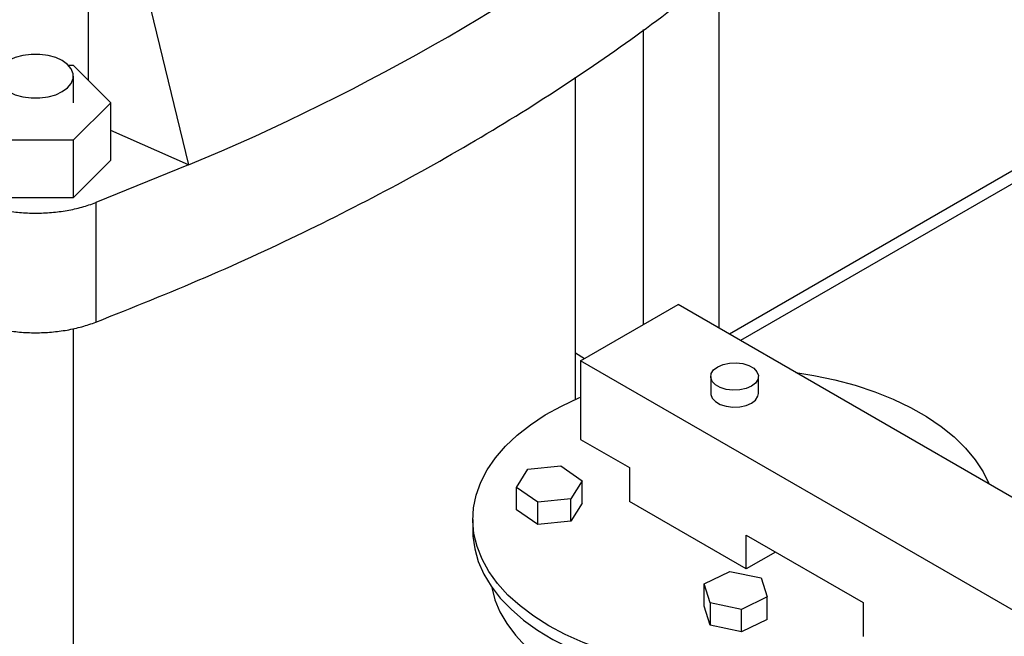
# Model space of a CAD drawing. Extents: x 0.4 to 10.6, y 0.4 to 8.1.
# Drawn here: x 2.9 to 3.1, y 5.1 to 5.3 of the extents above; entities that cross this region are included whole.
import ezdxf

# ---------------------------------------------------------------- set-up
doc = ezdxf.new("R2010")
doc.units = 0
doc.linetypes.add('SLD-SOLID', pattern=[0])
doc.layers.get('0').update_dxf_attribs({"linetype": 'CONTINUOUS'})

msp = doc.modelspace()

# ---------------------------------------------------------------- linework, layer by layer
at = {"color": 8, "linetype": 'SLD-SOLID'}
for p, q in [((2.910583085728164, 5.267296477972044), (2.910583085728164, 5.297979772740601)), ((3.14583701497784, 5.249081176755952), (3.068337777494234, 5.204341819260664))]:
    msp.add_line(p, q, dxfattribs=at)
at = {"color": 7, "linetype": 'SLD-SOLID'}
for p, q in [((2.923865252280271, 5.292096192125964), (2.934818556072642, 5.246845813970807)), ((3.063155024226669, 5.2073337590368), (3.063155024226669, 5.293830620197356)), ((3.044782320814596, 5.279614630540386), (3.044782320814596, 5.208198181686364)), ((2.90573488754947, 5.270986340111172), (2.906892823741465, 5.270986340111172)), ((2.906892823741465, 5.270986340111172), (2.915984953964924, 5.261895195038958)), ((2.906971454040454, 5.261895195038955), (2.906971454040454, 5.268328936554129)), ((3.028370325747733, 5.190108237815185), (3.028370325747733, 5.268075251306805)), ((2.915984953964924, 5.261895195038958), (2.906892823741465, 5.252804049966745)), ((2.915984953964925, 5.247964708746944), (2.915984953964924, 5.261895195038958)), ((2.934818556072642, 5.246845813970807), (2.915984953964924, 5.25518850534075)), ((2.906892823741465, 5.252804049966745), (2.888708563294548, 5.252804049966745)), ((2.906892823741465, 5.252804049966745), (2.906892823741466, 5.238873563674731)), ((3.14583701497784, 5.252209530518356), (3.065628250081026, 5.205905996141867)), ((2.915984953964925, 5.247964708746944), (2.906892823741466, 5.238873563674731)), ((2.934818556072642, 5.246845813970807), (2.912382948098156, 5.237739160271995)), ((2.906892823741466, 5.238873563674731), (2.888708563294548, 5.23887356367473)), ((2.912382948098156, 5.237739160271995), (2.912382948098157, 5.208806611819351)), ((3.029649753384311, 5.199462336456553), (3.053219979424045, 5.213069138320375)), ((3.221746520937466, 5.115780836744409), (3.053219979424045, 5.213069138320375)), ((2.906971454040454, 5.007550233167624), (2.906971454040454, 5.207250901678046)), ((3.028370325747733, 5.201400668519544), (3.030564048115268, 5.199990147569963)), ((3.029649753384311, 5.199462336456553), (3.029649753384311, 5.180409717512552)), ((3.199355380870105, 5.101493363037243), (3.029649753384311, 5.199462336456553)), ((3.061112250162027, 5.195653095435035), (3.061112250162027, 5.191570391375606)), ((3.072669170891949, 5.191570391375606), (3.072669170891949, 5.195653095435035)), ((3.029649753384311, 5.180409717512552), (3.041434866404086, 5.173606316580696)), ((3.01409623666011, 5.168837726542914), (3.016864712821105, 5.173221217455439)), ((3.016864712821105, 5.173221217455439), (3.02482489978815, 5.174028874816281)), ((3.02482489978815, 5.174028874816281), (3.030016610594143, 5.170453041264567)), ((3.041434866404086, 5.173606316580696), (3.041434866404086, 5.165440908461838)), ((3.030016610594143, 5.170453041264567), (3.027248134433143, 5.166069550352053)), ((3.030016610594143, 5.165009435851996), (3.030016610594143, 5.170453041264567)), ((3.01928794746617, 5.165261892991242), (3.01409623666011, 5.168837726542914)), ((3.01409623666011, 5.163394121130342), (3.01409623666011, 5.168837726542914)), ((3.027248134433143, 5.166069550352053), (3.01928794746617, 5.165261892991242)), ((3.027248134433143, 5.160625944939482), (3.027248134433143, 5.166069550352053)), ((3.01928794746617, 5.159818287578671), (3.01409623666011, 5.163394121130342)), ((3.01928794746617, 5.159818287578671), (3.01928794746617, 5.165261892991242)), ((3.030016610594143, 5.165009435851996), (3.027248134433143, 5.160625944939482)), ((3.069719137651735, 5.149112746225284), (3.041434866404086, 5.165440908461838)), ((3.003557377193392, 5.161086731865447), (3.003557377193392, 5.158364929159154)), ((3.027248134433143, 5.160625944939482), (3.01928794746617, 5.159818287578671)), ((3.069719137651735, 5.157278154344141), (3.098003408899289, 5.140949992107633)), ((3.069719137651735, 5.149112746225284), (3.069719137651735, 5.157278154344141)), ((3.076791354804389, 5.153195450284713), (3.069719137651735, 5.149112746225284)), ((3.059558309364877, 5.145511894086873), (3.065752505909951, 5.148509004939874)), ((3.065752505909951, 5.148509004939874), (3.073345757629582, 5.146910797670928)), ((3.073345757629582, 5.146910797670928), (3.074744812804155, 5.142315479548991)), ((3.060957364539504, 5.140916575964895), (3.059558309364877, 5.145511894086873)), ((3.059558309364877, 5.140068288674301), (3.059558309364877, 5.145511894086873)), ((3.074744812804155, 5.142315479548991), (3.068550616259152, 5.13931836869595)), ((3.074744812804155, 5.136871874136419), (3.074744812804155, 5.142315479548991)), ((3.060957364539501, 5.135472970552323), (3.059558309364877, 5.140068288674301)), ((3.068550616259152, 5.13931836869595), (3.060957364539504, 5.140916575964895)), ((3.060957364539504, 5.140916575964895), (3.060957364539501, 5.135472970552323)), ((3.098003408899289, 5.140949992107633), (3.098003408899289, 5.132784583988776)), ((3.068550616259152, 5.133874763283377), (3.068550616259152, 5.13931836869595)), ((3.068550616259152, 5.133874763283377), (3.060957364539501, 5.135472970552323)), ((3.074744812804155, 5.136871874136419), (3.068550616259152, 5.133874763283377))]:
    msp.add_line(p, q, dxfattribs=at)
at = {"color": 7, "linetype": 'SLD-SOLID', "flags": 128}
for points in [[(2.904280833920121, 5.264579030528696), (2.905563408626541, 5.265507481092903), (2.906455946576095, 5.266577411215308), (2.906913692189079, 5.267735170131933), (2.906913692189079, 5.268922702976322), (2.906455946576095, 5.270080461892948), (2.905563408626541, 5.271150392015352), (2.904280833920121, 5.272078842579559), (2.90267253610818, 5.272819257197408), (2.900819161958678, 5.273334508388255), (2.898813647390486, 5.273598759305893), (2.896756557278352, 5.273598759305893), (2.894751042710159, 5.273334508388255), (2.892897668560656, 5.272819257197408), (2.891289370748717, 5.272078842579559), (2.890006796042296, 5.271150392015352), (2.889114258092742, 5.270080461892948), (2.888656512479757, 5.268922702976322), (2.888656512479757, 5.267735170131933), (2.889114258092742, 5.266577411215308), (2.890006796042297, 5.265507481092903), (2.891289370748717, 5.264579030528695), (2.892897668560656, 5.263838615910848), (2.894751042710159, 5.263323364720001), (2.896756557278352, 5.263059113802364), (2.898813647390486, 5.263059113802364), (2.900819161958678, 5.263323364720001), (2.902672536108181, 5.263838615910848), (2.904280833920121, 5.264579030528696)], [(3.062804722018106, 5.198011886392934), (3.064121389252279, 5.198580886992989), (3.06566241042634, 5.198912695333265), (3.067302941169573, 5.198980430275372), (3.068910075437775, 5.198778604337138), (3.07035361277053, 5.198323568255773), (3.071516606358186, 5.197652186348385), (3.07230483737686, 5.19681884998425), (3.07265444803721, 5.195891071119545), (3.072537114962748, 5.194944012880177), (3.071962343781361, 5.194054400292328), (3.07097669903587, 5.193294304477135), (3.069660031801697, 5.192725303877081), (3.068119010627636, 5.192393495536805), (3.066478479884402, 5.192325760594698), (3.064871345616201, 5.192527586532931), (3.063427808283446, 5.192982622614296), (3.06226481469579, 5.193654004521685), (3.061476583677116, 5.194487340885821), (3.061126973016767, 5.195415119750525), (3.061244306091228, 5.196362177989893), (3.061819077272615, 5.197251790577742), (3.062804722018106, 5.198011886392934)], [(3.081684655578048, 5.196636830548179), (3.086062969106657, 5.19593280331084), (3.091165844573591, 5.194855985601874), (3.096090073673806, 5.193530652087588), (3.100799417858178, 5.191966556206072), (3.105259219965738, 5.190175208503296), (3.109436659273797, 5.18816979192433), (3.113300993033286, 5.185965064796971), (3.116823782711815, 5.183577252221773), (3.119979103279448, 5.181023926667756), (3.122743733997049, 5.178323878652509), (3.125097329303103, 5.175496978458394), (3.127022568541445, 5.17256402990251), (3.128471960116214, 5.169627094556692)], [(3.101812645090467, 5.130585558743177), (3.097155789071914, 5.128969937508699), (3.092276205289627, 5.127590671246), (3.087209803737436, 5.126457910296828), (3.08199386924466, 5.125579990912901), (3.076666787088365, 5.124963373907493), (3.071267760507165, 5.124612597108796), (3.06583652219546, 5.12453024196499), (3.060413041901275, 5.124716914546766), (3.055037232279582, 5.125171241087104), (3.049748655165763, 5.125889878091153), (3.044586230430856, 5.126867536941782), (3.039587949561152, 5.128097022819748), (3.034790596069999, 5.129569287652049), (3.030229474799356, 5.131273496698794), (3.025938152103238, 5.133197108288588), (3.021948208825097, 5.135325966115606), (3.018289007887035, 5.137644403419149), (3.014987478201224, 5.140135358278983), (3.012067916493764, 5.142780499177988), (3.009551808499418, 5.145560359908064), (3.007457670843082, 5.148454482826482), (3.005800914771633, 5.151441569408458), (3.004593732738965, 5.154499636987945), (3.003845008678891, 5.157606180533202), (3.003560252626193, 5.160738338266563), (3.003741560167004, 5.16387305990958), (3.004387597016892, 5.166987276315402), (3.005493608840174, 5.170058069239993), (3.007051456238179, 5.173062840002833), (3.009049674648981, 5.175979475795868), (3.01147355871778, 5.178786512416825), (3.01430527051703, 5.181463292229262), (3.017523970819911, 5.183990116186946), (3.021105972461046, 5.186348388803709), (3.025024914655876, 5.188520755001966), (3.029251956995811, 5.190491227832779), (3.029649753384307, 5.190659543552107)], [(3.061112250162027, 5.191570391375606), (3.061126973016767, 5.191332415691096), (3.061476583677116, 5.190404636826393), (3.06226481469579, 5.189571300462256), (3.063427808283446, 5.188899918554868), (3.064871345616202, 5.188444882473503), (3.066478479884402, 5.188243056535269), (3.068119010627636, 5.188310791477377), (3.069660031801697, 5.188642599817652), (3.07097669903587, 5.189211600417706), (3.071962343781361, 5.189971696232899), (3.072537114962748, 5.190861308820748), (3.072669170891949, 5.191570391375606)], [(3.003557377193392, 5.15836492915916), (3.003598505172303, 5.157047517051628), (3.004022775929765, 5.153940708571272), (3.004903818850391, 5.150866044630438), (3.006235232644185, 5.147845864453535), (3.008007343814435, 5.144902111408696), (3.010207276941298, 5.142056173576421), (3.012819048229226, 5.13932872835272), (3.015823681638548, 5.136739592215781), (3.019199346757456, 5.134307576747718), (3.022921517412656, 5.132050351957468), (3.026963149866306, 5.129984317897884), (3.031294879304527, 5.1281244855098), (3.035885233189873, 5.126484367558803), (3.04070085992765, 5.125075880457112), (3.045706771184678, 5.123909257683918), (3.050866596099913, 5.122992975433182), (3.056142845539931, 5.122333691029159), (3.061497184479325, 5.121936194557053), (3.066890710526991, 5.12180337406026), (3.072284236574657, 5.121936194557053), (3.077638575514052, 5.12233369102916), (3.08291482495407, 5.122992975433185), (3.088074649869304, 5.123909257683921), (3.093080561126332, 5.125075880457116), (3.097896187864108, 5.126484367558807), (3.102486541749454, 5.128124485509806), (3.104585956610696, 5.128984560080764)], [(3.008179930909134, 5.144653216166382), (3.008182864202074, 5.1446362205117), (3.008930876594635, 5.141654149645698), (3.010132503272563, 5.138721912305644), (3.011778339877879, 5.135862457224396), (3.013855505507637, 5.133098163514961), (3.016347743524462, 5.130450665523579), (3.019235548786768, 5.127940683511647), (3.022496320302948, 5.125587861491566), (3.026104538114769, 5.123410613485715), (3.030031963025653, 5.121425979411764), (3.034247857610671, 5.11964949172221), (3.038719226778575, 5.118095053841872), (3.04341107600312, 5.116774831354747), (3.04828668520268, 5.115699156791824), (3.053307896124671, 5.11487644876501), (3.058435410985622, 5.114313146080083), (3.063629100029602, 5.114013657344308), (3.068848315597979, 5.113980326463102), (3.074052210252457, 5.114213414295805), (3.079200056461663, 5.114711096614092), (3.084251565349302, 5.115469478379039), (3.089167202009239, 5.116482624225084), (3.093908494919745, 5.11774260491231), (3.098438337035311, 5.119239559383491), (3.102721276199596, 5.120961771940247), (3.106723792606617, 5.122895763934259), (3.110414561138676, 5.125026399255969), (3.111213431678971, 5.125540683794241)]]:
    msp.add_lwpolyline(points, dxfattribs=at)
at = {"color": 7, "linetype": 'SLD-SOLID'}
msp.add_arc((2.726184384772861, 5.74807826957208), 0.5429200603975032, 292.5991462758848, 307.3954771914183, dxfattribs=at)
for points in [[(2.912382948098157, 5.208806611819351), (2.921263010679827, 5.212353497306682), (2.939023135843168, 5.219447268281345), (2.964300401042795, 5.231159780843784), (2.988475508319683, 5.243612078727045), (3.011390391503793, 5.256840559213107), (3.032960741300906, 5.270796551582405), (3.053249606484136, 5.285388806177277), (3.065537709671083, 5.295641508199175), (3.071681761264557, 5.300767859210124)], [(2.883218438937857, 5.237739160271995), (2.884320193292496, 5.237352261477017), (2.886523702001775, 5.236578463887063), (2.890157648446299, 5.235788725406683), (2.893934504426232, 5.235294257327394), (2.897800693518007, 5.235131068688569), (2.901666882609782, 5.235294257327394), (2.905443738589715, 5.235788725406683), (2.909077685034239, 5.236578463887063), (2.911281193743517, 5.237352261477017), (2.912382948098157, 5.237739160271995)], [(2.883218438937857, 5.208806611819351), (2.884320193292496, 5.208419713024372), (2.886523702001775, 5.207645915434417), (2.890157648446299, 5.206856176954039), (2.893934504426232, 5.206361708874749), (2.897800693518007, 5.206198520235924), (2.901666882609782, 5.206361708874749), (2.905443738589715, 5.20685617695404), (2.909077685034239, 5.207645915434417), (2.911281193743517, 5.208419713024372), (2.912382948098157, 5.208806611819351)]]:
    msp.add_open_spline(points, degree=3, dxfattribs=at)

doc.saveas('drawing.dxf')
